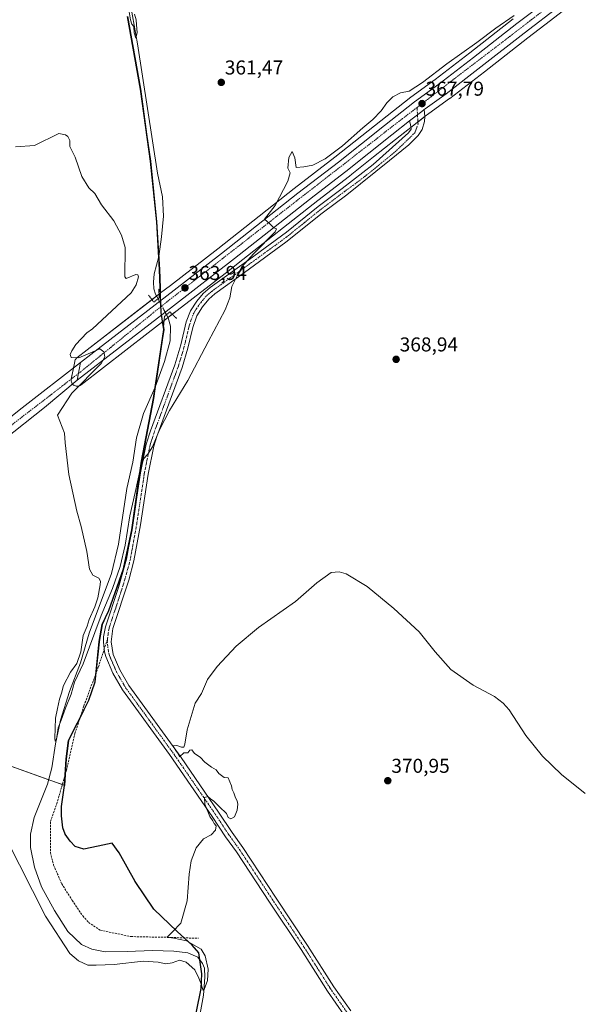
# Model space of a CAD drawing. Units: metres. Extents: x 595130 to 598154, y 4664305 to 4666659.
# Drawn here: x 596008 to 596288, y 4665343 to 4665835 of the extents above; entities that cross this region are included whole.
import ezdxf
from ezdxf.enums import TextEntityAlignment as Align

# ---------------------------------------------------------------- set-up
doc = ezdxf.new("R2010")
doc.units = ezdxf.units.M
doc.header["$MEASUREMENT"] = 0
for name, pattern in [('TRAZO_Y_PUNTO', [1, 0.5, -0.25, 0, -0.25]), ('TRAZOS2', [0.375, 0.25, -0.125]), ('TRAZOSX2', [1.5, 1, -0.5])]:
    doc.linetypes.add(name, pattern=pattern)
for name, color, linetype, lineweight in [('Carretera de calzada única', 19, 'Continuous', 13), ('Carretera de calzada única Cxs', 19, 'Continuous', 13), ('Carretera de calzada única eje', 19, 'TRAZO_Y_PUNTO', 0), ('Carátula', 7, 'Continuous', 5), ('Comarca', 2, 'Continuous', 13), ('Comarca CxS', 133, 'Continuous', 0), ('Comunidad autónoma', 142, 'Continuous', 30), ('Comunidad Autónoma CxS', 142, 'Continuous', 0), ('Corriente natural lineal', 142, 'Continuous', 13), ('Corriente natural lineal oculto', 19, 'TRAZO_Y_PUNTO', 13), ('Cultivos herbáceos CxS', 92, 'Continuous', 0), ('Cultivos leñosos', 92, 'Continuous', 0), ('Cultivos leñosos CxS', 92, 'Continuous', 0), ('Curva de nivel normal', 36, 'Continuous', 0), ('Municipio', 9, 'Continuous', 13), ('Municipio CxS', 142, 'Continuous', 0), ('Núcleo urbano', 19, 'Continuous', 0), ('Núcleo urbano CxS', 19, 'Continuous', 0), ('Pista no pavimentada', 254, 'Continuous', 13), ('Pista no pavimentada Cxs', 254, 'Continuous', 0), ('Pista pavimentada eje', 135, 'TRAZO_Y_PUNTO', 0), ('Provincia', 19, 'Continuous', 0), ('Provincia CxS', 1, 'Continuous', 0), ('Puente lineal', 2, 'TRAZOS2', 0), ('Punto de cota en terreno', 7, 'Continuous', 0), ('Rótulo de punto de cota en terreno', 19, 'Continuous', 0), ('Senda', 19, 'TRAZOSX2', 0)]:
    doc.layers.add(name, color=color, linetype=linetype, lineweight=lineweight)
doc.styles.add('Arial', font='txt', dxfattribs={"height": 0.2})

# ---------------------------------------------------------------- blocks, each defined once
blk = doc.blocks.new('*U150')
at = {"layer": 'Cultivos leñosos CxS', "color": 92, "linetype": 'Continuous', "lineweight": 0}
blk.add_polyline3d([(595982.33, 4665469.67, 371.08), (596030.33, 4665452.65, 368.33), (596031.15, 4665465.99, 367.94), (596032.28, 4665475.01, 367.82), (596033.85, 4665478.13, 367.77), (596036.71, 4665483.84, 367.67), (596042.38, 4665495.21, 367.55), (596045.54, 4665504.4, 367.31), (596047.62, 4665524.29, 366.52), (596047.64, 4665524.48, 366.52), (596049.16, 4665532.88, 365.87), (596052.36, 4665539.91, 366.25), (596059.78, 4665560.7, 365.59), (596063.93, 4665580.18, 365.18), (596068.73, 4665614.52, 364.27), (596074.73, 4665645.7, 363.13), (596075.64, 4665651.7, 362.56), (596079.13, 4665674.98, 362.36), (596079.91, 4665680.17, 362.22), (596079.26, 4665684.16, 362.54), (596080.54, 4665685.15, 362.26), (596086.32, 4665689.63, 363.21), (596112.42, 4665709.78, 364.13), (596116.85, 4665713.2, 364.09), (596156.53, 4665744.56, 366.58), (596172.35, 4665756.68, 367.31), (596173.58, 4665757.66, 367.24), (596184.42, 4665766.24, 367.57), (596195.34, 4665774.89, 367.65), (596206.22, 4665783.44, 367.71), (596210.21, 4665786.58, 367.53), (596211.97, 4665787.86, 367.44), (596222.31, 4665795.35, 367.18), (596222.38, 4665795.4, 367.18), (596239.74, 4665808.78, 366.86), (596261.36, 4665825.72, 366.34), (596269.89, 4665832.23, 365.96), (596279.14, 4665839.29, 365.64)], dxfattribs=at)
blk = doc.blocks.new('5PATER')
at = {"layer": 'Carátula', "linetype": 'Continuous', "lineweight": 5}
h = blk.add_hatch(color=250, dxfattribs=at)
edge = h.paths.add_edge_path()
edge.add_ellipse((0, 0.01), major_axis=(-1.33, -1.34), ratio=0.999422, start_angle=0, end_angle=360)

msp = doc.modelspace()

# ---------------------------------------------------------------- linework, layer by layer
at = {"layer": 'Carretera de calzada única', "color": 19, "linetype": 'Continuous', "lineweight": 13}
for points in [[(596756.43, 4666213.97, 348.44), (596728.8, 4666192.55, 349.11), (596690.98, 4666163.08, 349.23), (596626.76, 4666113.33, 349.47), (596597.93, 4666091.19, 349.95), (596564.85, 4666065.58, 350.77), (596506.42, 4666020.07, 352.48), (596462.54, 4665986.12, 353.88), (596461.65, 4665985.43, 353.91), (596454.34, 4665979.78, 354.21), (596430.04, 4665960.88, 355.48), (596406.45, 4665942.36, 356.65), (596372.77, 4665915.98, 358.68), (596354.79, 4665901.9, 360.02), (596307.67, 4665865.5, 363.44), (596291.95, 4665853.15, 364.59), (596277.3, 4665841.66, 365.49), (596259.52, 4665828.09, 366.34), (596237.9, 4665811.15, 367), (596220.55, 4665797.78, 367.4), (596210.21, 4665790.29, 367.62), (596209.72, 4665789.93, 367.63)], [(596038.18, 4665663.66, 365.35), (596043.34, 4665667.67, 364.89), (596084.81, 4665699.75, 363.76), (596108.56, 4665718.08, 363.67), (596146.59, 4665748.13, 365.65), (596166.86, 4665763.73, 366.63), (596189.8, 4665781.91, 367.19), (596204.82, 4665793.71, 367.47), (596216.97, 4665802.51, 367.3), (596234.26, 4665815.84, 366.88), (596255.89, 4665832.78, 366.2), (596273.67, 4665846.36, 364.97), (596288.29, 4665857.82, 364.28), (596304.02, 4665870.19, 362.85), (596347.49, 4665903.74, 360.03), (596406.71, 4665950.11, 356.21), (596426.38, 4665965.56, 355.25), (596454.65, 4665987.53, 353.69), (596498.14, 4666021.16, 352.5), (596515.23, 4666034.47, 352.21)], [(596209.72, 4665789.93, 367.63), (596208.4, 4665788.97, 367.68), (596204.37, 4665785.8, 367.78), (596202.34, 4665784.2, 367.79)], [(596202.34, 4665784.2, 367.79), (596193.48, 4665777.25, 367.66), (596170.51, 4665759.05, 366.72), (596154.69, 4665746.93, 366.17), (596115, 4665715.56, 364.08), (596084.49, 4665692, 363.53), (596078.7, 4665687.52, 363.21), (596036.49, 4665654.84, 365.57)], [(595861.43, 4665525.7, 372.55), (595880.17, 4665540.33, 372.22), (595915.81, 4665568.32, 371.64), (595949.09, 4665593.95, 371), (595968.96, 4665609.44, 370.36), (595974.94, 4665614.1, 370.02), (596009.06, 4665641.09, 367.66), (596038.18, 4665663.66, 365.35)], [(596036.49, 4665654.84, 365.57), (596038.18, 4665663.66, 365.35)], [(596036.49, 4665654.84, 365.57), (596038.18, 4665663.66, 365.35)], [(596036.49, 4665654.84, 365.57), (596020.19, 4665641.29, 366.73), (595979.75, 4665609.27, 369.93), (595974.56, 4665605.23, 370.26), (595920.33, 4665562.92, 371.51), (595867.57, 4665522.28, 372.61), (595833.14, 4665495.46, 373.13), (595833.85, 4665501.12, 373.12), (595834.43, 4665504.66, 372.98), (595851.85, 4665518.23, 372.75)]]:
    msp.add_polyline3d(points, dxfattribs=at)
at = {"layer": 'Carretera de calzada única Cxs', "color": 19, "linetype": 'Continuous', "lineweight": 13}
msp.add_polyline3d([(596277.3, 4665841.66, 365.49), (596259.52, 4665828.09, 366.34), (596237.9, 4665811.15, 367), (596220.55, 4665797.78, 367.4), (596210.21, 4665790.29, 367.62), (596209.72, 4665789.93, 367.63), (596208.4, 4665788.97, 367.68), (596204.37, 4665785.8, 367.78), (596202.34, 4665784.2, 367.79), (596193.48, 4665777.25, 367.66), (596170.51, 4665759.05, 366.72), (596154.69, 4665746.93, 366.17), (596115, 4665715.56, 364.08), (596084.49, 4665692, 363.53), (596078.7, 4665687.52, 363.21), (596036.49, 4665654.84, 365.57), (596038.18, 4665663.66, 365.35), (596043.34, 4665667.67, 364.89), (596084.81, 4665699.75, 363.76), (596108.56, 4665718.08, 363.67), (596146.59, 4665748.13, 365.65), (596166.86, 4665763.73, 366.63), (596189.8, 4665781.91, 367.19), (596204.82, 4665793.71, 367.47), (596216.97, 4665802.51, 367.3), (596234.26, 4665815.84, 366.88), (596255.89, 4665832.78, 366.2), (596273.67, 4665846.36, 364.97)], dxfattribs=at)
msp.add_polyline3d([(596036.49, 4665654.84, 365.57), (596020.19, 4665641.29, 366.73), (595979.75, 4665609.27, 369.93), (595974.56, 4665605.23, 370.26), (595920.33, 4665562.92, 371.51), (595867.57, 4665522.28, 372.61), (595833.14, 4665495.46, 373.13), (595833.85, 4665501.12, 373.12), (595834.43, 4665504.66, 372.98), (595851.85, 4665518.23, 372.75), (595856.6, 4665521.93, 372.74), (595857.05, 4665522.28, 372.73), (595860.53, 4665525, 372.6), (595861.43, 4665525.7, 372.55), (595880.17, 4665540.33, 372.22), (595915.81, 4665568.32, 371.64), (595949.09, 4665593.95, 371), (595968.96, 4665609.44, 370.36), (595974.94, 4665614.1, 370.02), (596009.06, 4665641.09, 367.66), (596038.18, 4665663.66, 365.35), (596036.49, 4665654.84, 365.57)], close=True, dxfattribs=at)
at = {"layer": 'Carretera de calzada única eje', "color": 19, "linetype": 'TRAZO_Y_PUNTO', "lineweight": 0}
for points in [[(596518.16, 4666033.69, 352.17), (596516.99, 4666032.78, 352.2), (596460.9, 4665988.89, 353.95), (596400.3, 4665940.78, 356.89), (596323.41, 4665881.34, 362.11), (596284.22, 4665850.82, 364.84), (596206.1, 4665790.97, 367.76)], [(596206.1, 4665790.97, 367.76), (596198.91, 4665785.46, 367.71), (596144.57, 4665743.22, 365.62), (596078.39, 4665691.68, 363.77), (596037.13, 4665658.17, 365.72)], [(596037.13, 4665658.17, 365.72), (596009.06, 4665636.57, 367.75), (595949.09, 4665589.65, 371.06), (595883, 4665538.37, 372.35), (595859.06, 4665519.76, 372.74)]]:
    msp.add_polyline3d(points, dxfattribs=at)
at = {"layer": 'Comarca', "color": 2, "linetype": 'Continuous', "lineweight": 13}
msp.add_polyline3d([(596091.63, 4665318.6, 371.49), (596098.36, 4665351.32, 370.69), (596098.76, 4665358.69, 369.65), (596097.2, 4665369.07, 368.69), (596093.84, 4665372.96, 369.41), (596086.38, 4665379.83, 370.03), (596074.79, 4665390.96, 369.56), (596065.44, 4665404.79, 369.34), (596057.48, 4665419.02, 369.06), (596053.98, 4665423.92, 369), (596047.03, 4665422.3, 368.99), (596039.81, 4665420.92, 368.97), (596035.48, 4665422.13, 368.89), (596033.03, 4665424.89, 368.82), (596030.56, 4665428.28, 368.77), (596029.37, 4665431.56, 368.73), (596028.65, 4665437.52, 368.66), (596028.7, 4665442.21, 368.58), (596030.19, 4665452.64, 368.32), (596031.01, 4665465.98, 367.87), (596032.14, 4665475.01, 367.82), (596036.57, 4665483.83, 367.67), (596042.24, 4665495.21, 367.54), (596045.4, 4665504.39, 367.31), (596047.5, 4665524.48, 366.5), (596049.03, 4665532.88, 365.81), (596052.22, 4665539.9, 366.23), (596059.64, 4665560.7, 365.54), (596063.79, 4665580.18, 365.14), (596068.6, 4665614.51, 364.23), (596074.6, 4665645.7, 363.1), (596079.78, 4665680.17, 362.26), (596078.38, 4665688.65, 363.46), (596077.91, 4665700.95, 362.26), (596077.55, 4665710.09, 361.49), (596076.17, 4665733.93, 362.77), (596073.05, 4665764.1, 361.15), (596068.06, 4665800.07, 360.81), (596061.54, 4665836.28, 360.04)], dxfattribs=at)
at = {"layer": 'Comarca CxS', "color": 133, "linetype": 'Continuous', "lineweight": 0}
msp.add_polyline3d([(596091.63, 4665318.6, 371.49), (596098.36, 4665351.32, 370.69), (596098.76, 4665358.69, 369.65), (596097.2, 4665369.07, 368.69), (596093.84, 4665372.96, 369.41), (596086.38, 4665379.83, 370.03), (596074.79, 4665390.96, 369.56), (596065.44, 4665404.79, 369.34), (596057.48, 4665419.02, 369.06), (596053.98, 4665423.92, 369), (596047.03, 4665422.29, 368.99), (596039.81, 4665420.92, 368.97), (596035.48, 4665422.13, 368.89), (596033.03, 4665424.89, 368.82), (596030.56, 4665428.28, 368.77), (596029.37, 4665431.56, 368.73), (596028.65, 4665437.52, 368.66), (596028.7, 4665442.21, 368.58), (596030.19, 4665452.64, 368.32), (596031.01, 4665465.98, 367.87), (596032.14, 4665475.01, 367.82), (596036.57, 4665483.83, 367.67), (596042.24, 4665495.21, 367.54), (596045.4, 4665504.39, 367.31), (596047.5, 4665524.48, 366.5), (596049.03, 4665532.88, 365.81), (596052.22, 4665539.9, 366.23), (596059.64, 4665560.7, 365.54), (596063.79, 4665580.17, 365.14), (596068.6, 4665614.51, 364.23), (596074.6, 4665645.7, 363.1), (596079.78, 4665680.17, 362.26), (596078.38, 4665688.65, 363.46), (596077.91, 4665700.95, 362.26), (596077.55, 4665710.09, 361.49), (596076.17, 4665733.93, 362.77), (596073.05, 4665764.09, 361.15), (596068.06, 4665800.07, 360.81), (596061.54, 4665836.28, 360.04)], dxfattribs=at)
at = {"layer": 'Comunidad autónoma', "color": 142, "linetype": 'Continuous', "lineweight": 30}
msp.add_polyline3d([(596091.63, 4665318.6, 371.49), (596098.36, 4665351.32, 370.69), (596098.76, 4665358.69, 369.65), (596097.2, 4665369.07, 368.69), (596093.84, 4665372.96, 369.41), (596086.38, 4665379.83, 370.03), (596074.79, 4665390.96, 369.56), (596065.44, 4665404.79, 369.34), (596057.48, 4665419.02, 369.06), (596053.98, 4665423.92, 369), (596047.03, 4665422.3, 368.99), (596039.81, 4665420.92, 368.97), (596035.48, 4665422.13, 368.89), (596033.03, 4665424.89, 368.82), (596030.56, 4665428.28, 368.77), (596029.37, 4665431.56, 368.73), (596028.65, 4665437.52, 368.66), (596028.7, 4665442.21, 368.58), (596030.19, 4665452.64, 368.32), (596031.01, 4665465.98, 367.87), (596032.14, 4665475.01, 367.82), (596036.57, 4665483.83, 367.67), (596042.24, 4665495.21, 367.54), (596045.4, 4665504.39, 367.31), (596047.5, 4665524.48, 366.5), (596049.03, 4665532.88, 365.81), (596052.22, 4665539.9, 366.23), (596059.64, 4665560.7, 365.54), (596063.79, 4665580.18, 365.14), (596068.6, 4665614.51, 364.23), (596074.6, 4665645.7, 363.1), (596079.78, 4665680.17, 362.26), (596078.38, 4665688.65, 363.46), (596077.91, 4665700.95, 362.26), (596077.55, 4665710.09, 361.49), (596076.17, 4665733.93, 362.77), (596073.05, 4665764.1, 361.15), (596068.06, 4665800.07, 360.81), (596061.54, 4665836.28, 360.04)], dxfattribs=at)
at = {"layer": 'Comunidad Autónoma CxS', "color": 142, "linetype": 'Continuous', "lineweight": 0}
msp.add_polyline3d([(596091.63, 4665318.6, 371.49), (596098.36, 4665351.32, 370.69), (596098.76, 4665358.69, 369.65), (596097.2, 4665369.07, 368.69), (596093.84, 4665372.96, 369.41), (596086.38, 4665379.83, 370.03), (596074.79, 4665390.96, 369.56), (596065.44, 4665404.79, 369.34), (596057.48, 4665419.02, 369.06), (596053.98, 4665423.92, 369), (596047.03, 4665422.3, 368.99), (596039.81, 4665420.92, 368.97), (596035.48, 4665422.13, 368.89), (596033.03, 4665424.89, 368.82), (596030.56, 4665428.28, 368.77), (596029.37, 4665431.56, 368.73), (596028.65, 4665437.52, 368.66), (596028.7, 4665442.21, 368.58), (596030.19, 4665452.64, 368.32), (596031.01, 4665465.98, 367.87), (596032.14, 4665475.01, 367.82), (596036.57, 4665483.83, 367.67), (596042.24, 4665495.21, 367.54), (596045.4, 4665504.39, 367.31), (596047.5, 4665524.48, 366.5), (596049.03, 4665532.88, 365.81), (596052.22, 4665539.9, 366.23), (596059.64, 4665560.7, 365.54), (596063.79, 4665580.17, 365.14), (596068.6, 4665614.51, 364.23), (596074.6, 4665645.7, 363.1), (596079.78, 4665680.17, 362.26), (596078.38, 4665688.65, 363.46), (596077.91, 4665700.95, 362.26), (596077.55, 4665710.09, 361.49), (596076.17, 4665733.93, 362.77), (596073.05, 4665764.09, 361.15), (596068.06, 4665800.07, 360.81), (596061.54, 4665836.28, 360.04)], dxfattribs=at)
at = {"layer": 'Corriente natural lineal', "color": 142, "linetype": 'Continuous', "lineweight": 13}
for points in [[(596076.83, 4665695.47, 363.16), (596075.62, 4665697.75, 362.13), (596074.82, 4665700.41, 361.94), (596074.55, 4665703.83, 362.03), (596074.98, 4665708.01, 361.74), (596077.17, 4665716.55, 361.69), (596078.55, 4665726.37, 362.15), (596079.6, 4665736.76, 361.62), (596078.98, 4665746.43, 361.49), (596076.59, 4665758.16, 360.69), (596066.54, 4665822.77, 359.98), (596063.27, 4665841.39, 359.97)], [(596093.48, 4665315.17, 371.28), (596099.51, 4665347.95, 370.75), (596100.16, 4665357.02, 369.61), (596099.97, 4665361.46, 369.21), (596099.04, 4665363.85, 368.79), (596096.76, 4665366.91, 368.24), (596091.67, 4665369.17, 368.11), (596084.68, 4665369.98, 367.88), (596074.07, 4665370.37, 367.88), (596061.35, 4665369.78, 367.69), (596050.37, 4665369.63, 367.57), (596043.72, 4665371.02, 367.91), (596038.67, 4665373.2, 367.17), (596031.77, 4665379.69, 366.64), (596025.14, 4665390.24, 367.23), (596018.68, 4665402.08, 367.26), (596015.13, 4665411.93, 366.61), (596013.17, 4665421.65, 366.58), (596013.26, 4665428.31, 366.1), (596015.01, 4665436.59, 365.79), (596021.7, 4665453.31, 365.09), (596023.81, 4665461.39, 365.66), (596025.66, 4665473.43, 365.41), (596028.13, 4665485.14, 365.34), (596032.7, 4665499.55, 364.89), (596038.08, 4665513.9, 365.27), (596042.54, 4665528.55, 364.34), (596053.6, 4665558.4, 364.69), (596057.16, 4665573.08, 364.09), (596061.31, 4665600.88, 362.7), (596064.19, 4665614.02, 363.53), (596066.16, 4665626.14, 362.45), (596069.55, 4665638.24, 362.86), (596075.4, 4665651.43, 362.65), (596080.03, 4665664.2, 362.51), (596082.96, 4665674.51, 362.14), (596083.07, 4665681.84, 361.87), (596081.85, 4665685.96, 362.09), (596081.02, 4665687.53, 362.46), (596081.02, 4665687.54, 362.46)]]:
    msp.add_polyline3d(points, dxfattribs=at)
at = {"layer": 'Corriente natural lineal oculto', "color": 19, "linetype": 'TRAZO_Y_PUNTO', "lineweight": 13}
msp.add_polyline3d([(596081.02, 4665687.54, 362.46), (596076.83, 4665695.47, 363.16)], dxfattribs=at)
at = {"layer": 'Cultivos herbáceos CxS', "color": 92, "linetype": 'Continuous', "lineweight": 0}
for points in [[(596061.68, 4665836.28, 360.05), (596068.2, 4665800.08, 360.8), (596071.31, 4665777.64, 360.92), (596073.18, 4665764.1, 361.12), (596076.31, 4665733.94, 362.76), (596077.68, 4665710.1, 361.53), (596078.04, 4665700.96, 362.31), (596078.14, 4665698.39, 362.48), (596076.43, 4665697.06, 362.42), (596041.5, 4665670.04, 364.51), (596036.34, 4665666.03, 365.08), (596036.02, 4665665.74, 365.12), (596035.74, 4665665.41, 365.16), (596035.52, 4665665.04, 365.2), (596035.35, 4665664.64, 365.24), (596035.23, 4665664.22, 365.28), (596033.54, 4665655.39, 365.88), (596033.49, 4665654.91, 365.89), (596033.52, 4665654.43, 365.9), (596033.62, 4665653.96, 365.89), (596033.8, 4665653.51, 365.86), (596034.05, 4665653.1, 365.76), (596034.36, 4665652.73, 365.65), (596034.73, 4665652.41, 365.54), (596035.14, 4665652.16, 365.42), (596035.58, 4665651.98, 365.31), (596036.05, 4665651.87, 365.21), (596036.53, 4665651.84, 365.12), (596037.01, 4665651.89, 365.03), (596037.48, 4665652.01, 364.96), (596037.92, 4665652.2, 364.91), (596038.32, 4665652.47, 364.87), (596038.42, 4665652.54, 364.86), (596071.86, 4665678.43, 363.57), (596079.26, 4665684.16, 362.54), (596079.91, 4665680.17, 362.22), (596079.13, 4665674.98, 362.36), (596075.63, 4665651.7, 362.56), (596074.73, 4665645.7, 363.13), (596068.73, 4665614.52, 364.27), (596063.93, 4665580.18, 365.18), (596059.78, 4665560.7, 365.59), (596052.36, 4665539.91, 366.25), (596049.16, 4665532.88, 365.87), (596047.64, 4665524.48, 366.52), (596047.62, 4665524.29, 366.52), (596045.54, 4665504.4, 367.31), (596042.38, 4665495.21, 367.55), (596036.71, 4665483.84, 367.67), (596033.85, 4665478.13, 367.77), (596032.28, 4665475.01, 367.82), (596031.15, 4665465.99, 367.94), (596030.33, 4665452.65, 368.33), (595982.33, 4665469.67, 371.08)], [(596254.05, 4665835.15, 365.2), (596232.42, 4665818.21, 366.26), (596215.17, 4665804.91, 366.23), (596203.06, 4665796.14, 366.26), (596202.97, 4665796.07, 366.27), (596187.94, 4665784.27, 366.08), (596165.01, 4665766.09, 365.68), (596144.75, 4665750.5, 365.31), (596106.71, 4665720.44, 362.76), (596082.98, 4665702.12, 363.47), (596078.14, 4665698.39, 362.48), (596078.04, 4665700.96, 362.31), (596077.68, 4665710.1, 361.53), (596076.31, 4665733.94, 362.76), (596073.18, 4665764.1, 361.12), (596071.31, 4665777.64, 360.92), (596068.2, 4665800.08, 360.8), (596061.68, 4665836.28, 360.05)], [(596061.68, 4665836.28, 360.05), (596068.19, 4665800.08, 360.8), (596071.31, 4665777.64, 360.92), (596073.18, 4665764.1, 361.12), (596076.31, 4665733.94, 362.76), (596077.27, 4665717.27, 361.79), (596077.68, 4665710.1, 361.53), (596078.04, 4665700.96, 362.31), (596078.14, 4665698.39, 362.48)], [(596061.68, 4665836.28, 360.05), (596068.19, 4665800.08, 360.8), (596071.31, 4665777.64, 360.92), (596073.18, 4665764.1, 361.12), (596076.31, 4665733.94, 362.76), (596077.27, 4665717.27, 361.79), (596077.68, 4665710.1, 361.53), (596078.04, 4665700.96, 362.31), (596078.14, 4665698.39, 362.48)], [(596254.05, 4665835.15, 365.2), (596232.42, 4665818.21, 366.26), (596215.17, 4665804.91, 366.23), (596203.06, 4665796.14, 366.26), (596202.97, 4665796.07, 366.27), (596187.94, 4665784.27, 366.08), (596165.01, 4665766.1, 365.68), (596144.74, 4665750.5, 365.31), (596106.71, 4665720.44, 362.76), (596082.98, 4665702.12, 363.47), (596078.14, 4665698.39, 362.48)], [(596079.26, 4665684.16, 362.54), (596071.86, 4665678.43, 363.57), (596038.42, 4665652.54, 364.86), (596038.32, 4665652.47, 364.87), (596037.92, 4665652.2, 364.91), (596037.48, 4665652.01, 364.96), (596037.01, 4665651.89, 365.03), (596036.53, 4665651.84, 365.12), (596036.05, 4665651.87, 365.21), (596035.58, 4665651.98, 365.31), (596035.14, 4665652.16, 365.42), (596034.72, 4665652.41, 365.54), (596034.36, 4665652.73, 365.65), (596034.19, 4665652.93, 365.71), (596034.05, 4665653.1, 365.76), (596033.8, 4665653.51, 365.86), (596033.62, 4665653.96, 365.89), (596033.52, 4665654.43, 365.89), (596033.49, 4665654.91, 365.89), (596033.54, 4665655.39, 365.88), (596033.55, 4665655.41, 365.88), (596034.59, 4665660.88, 365.6), (596035.23, 4665664.23, 365.28), (596035.34, 4665664.64, 365.24), (596035.52, 4665665.04, 365.2), (596035.74, 4665665.41, 365.16), (596036.02, 4665665.74, 365.12), (596036.34, 4665666.03, 365.08), (596041.5, 4665670.04, 364.51), (596073.82, 4665695.04, 362.84), (596076.12, 4665696.82, 362.51), (596076.43, 4665697.06, 362.42), (596077.34, 4665697.77, 362.4), (596078.14, 4665698.39, 362.48)], [(595982.33, 4665469.67, 371.08), (596022.27, 4665455.5, 365.35), (596029.09, 4665453.09, 368.19), (596030.33, 4665452.65, 368.33), (596030.7, 4665458.65, 368.05), (596031.15, 4665465.99, 367.94), (596032.28, 4665475.01, 367.82), (596033.85, 4665478.13, 367.77), (596036.71, 4665483.84, 367.67), (596037.73, 4665485.88, 367.66), (596042.38, 4665495.21, 367.55), (596045.54, 4665504.4, 367.31), (596046.02, 4665508.94, 367.23), (596047.62, 4665524.29, 366.52), (596047.64, 4665524.48, 366.52), (596049.16, 4665532.88, 365.87), (596052.36, 4665539.91, 366.25), (596059.22, 4665559.13, 365.63), (596059.78, 4665560.7, 365.59), (596060.14, 4665562.39, 365.53), (596062.39, 4665572.94, 365.69), (596063.93, 4665580.18, 365.18), (596065.53, 4665591.63, 365.16), (596068.73, 4665614.52, 364.27), (596074.73, 4665645.7, 363.13), (596075.63, 4665651.7, 362.56), (596075.73, 4665652.35, 362.4), (596079.13, 4665674.98, 362.36), (596079.91, 4665680.17, 362.22), (596079.62, 4665681.97, 362.32), (596079.26, 4665684.16, 362.54)]]:
    msp.add_polyline3d(points, dxfattribs=at)
at = {"layer": 'Cultivos leñosos', "color": 92, "linetype": 'Continuous', "lineweight": 0}
for points in [[(596079.26, 4665684.16, 362.54), (596079.87, 4665684.63, 362.41), (596080.54, 4665685.15, 362.26), (596081.77, 4665686.11, 362.11), (596083.91, 4665687.76, 362.62), (596086.32, 4665689.63, 363.21), (596112.42, 4665709.78, 364.13), (596116.85, 4665713.2, 364.09), (596156.53, 4665744.56, 366.58), (596172.35, 4665756.68, 367.31), (596173.58, 4665757.66, 367.24), (596184.42, 4665766.24, 367.57), (596195.34, 4665774.9, 367.65), (596203.01, 4665780.92, 367.66), (596206.22, 4665783.44, 367.71), (596206.53, 4665783.68, 367.71), (596209.97, 4665786.39, 367.54), (596210.21, 4665786.58, 367.53), (596211.97, 4665787.86, 367.44), (596222.31, 4665795.35, 367.18), (596222.38, 4665795.4, 367.18), (596239.74, 4665808.78, 366.86), (596261.35, 4665825.72, 366.34), (596269.89, 4665832.23, 365.96), (596279.14, 4665839.29, 365.64)], [(595982.33, 4665469.67, 371.08), (596022.27, 4665455.5, 365.35), (596029.09, 4665453.09, 368.19), (596030.33, 4665452.65, 368.33), (596030.7, 4665458.65, 368.05), (596031.15, 4665465.99, 367.94), (596032.28, 4665475.01, 367.82), (596033.85, 4665478.13, 367.77), (596036.71, 4665483.84, 367.67), (596037.73, 4665485.88, 367.66), (596042.38, 4665495.21, 367.55), (596045.54, 4665504.4, 367.31), (596046.02, 4665508.94, 367.23), (596047.62, 4665524.29, 366.52), (596047.64, 4665524.48, 366.52), (596049.16, 4665532.88, 365.87), (596052.36, 4665539.91, 366.25), (596059.22, 4665559.13, 365.63), (596059.78, 4665560.7, 365.59), (596060.14, 4665562.39, 365.53), (596062.39, 4665572.94, 365.69), (596063.93, 4665580.18, 365.18), (596065.53, 4665591.63, 365.16), (596068.73, 4665614.52, 364.27), (596074.73, 4665645.7, 363.13), (596075.63, 4665651.7, 362.56), (596075.73, 4665652.35, 362.4), (596079.13, 4665674.98, 362.36), (596079.91, 4665680.17, 362.22), (596079.62, 4665681.97, 362.32), (596079.26, 4665684.16, 362.54)]]:
    msp.add_polyline3d(points, dxfattribs=at)
at = {"layer": 'Curva de nivel normal', "color": 36, "linetype": 'Continuous', "lineweight": 0}
for points in [[(596062.3, 4665839.64, 360), (596063.08, 4665834.61, 360), (596063.82, 4665832.48, 360), (596064.78, 4665831.27, 360), (596064.99, 4665828.24, 360), (596065.75, 4665825.5, 360), (596066.36, 4665828.36, 360), (596066.02, 4665832.16, 360), (596065.88, 4665834.68, 360), (596065.08, 4665837.49, 360)], [(596005.77, 4665771.22, 365), (596015.26, 4665771.92, 365), (596027.28, 4665777.94, 365), (596030.65, 4665777.31, 365), (596031.77, 4665776.43, 365), (596032.79, 4665774.43, 365), (596032.78, 4665771.44, 365), (596035.44, 4665766.1, 365), (596038.84, 4665756.43, 365), (596042.25, 4665750.91, 365), (596045.36, 4665748.02, 365), (596048.67, 4665742.43, 365), (596054.71, 4665734.43, 365), (596058.61, 4665727.28, 365), (596060.39, 4665721.06, 365), (596060.29, 4665706.44, 365), (596060.96, 4665705.63, 365), (596065.77, 4665707.53, 365), (596066.74, 4665707.41, 365), (596067.05, 4665706.44, 365), (596065.91, 4665702.44, 365), (596063.38, 4665698.44, 365), (596044.16, 4665680.44, 365), (596041.35, 4665678.44, 365), (596035.77, 4665672.61, 365), (596033.77, 4665669.52, 365), (596033.03, 4665667.7, 365), (596033.49, 4665666.16, 365), (596037.35, 4665666.02, 365), (596047.77, 4665670.44, 365), (596049.77, 4665668.98, 365), (596050.35, 4665666.44, 365), (596048.47, 4665663.14, 365), (596033.88, 4665648.44, 365), (596026.66, 4665637.33, 365), (596030.18, 4665628.44, 365), (596030.52, 4665623.67, 365), (596032.28, 4665607.88, 365), (596036.32, 4665589.56, 365), (596038.5, 4665581.82, 365), (596041.29, 4665569.3, 365), (596042.69, 4665560.55, 365), (596044.25, 4665557.6, 365), (596047.26, 4665556.11, 365), (596048.18, 4665554.53, 365), (596048.02, 4665552.7, 365), (596046.87, 4665546.3, 365), (596045.31, 4665541.84, 365), (596042.5, 4665535.48, 365), (596041.46, 4665532.12, 365), (596039.44, 4665527.45, 365), (596038.24, 4665519.24, 365), (596036.32, 4665513.55, 365), (596033.1, 4665509.12, 365), (596029.6, 4665502.45, 365), (596028.58, 4665498.64, 365), (596027.71, 4665495.78, 365), (596026.69, 4665491.07, 365), (596025.62, 4665486.14, 365), (596025.3, 4665476.25, 365), (596025.47, 4665474.76, 365), (596026.08, 4665475.66, 365), (596027.05, 4665481.45, 365), (596028.44, 4665485.24, 365), (596030.67, 4665491.26, 365), (596033.4, 4665498.24, 365), (596035.17, 4665504.15, 365), (596039.4, 4665513.4, 365), (596048.51, 4665537.45, 365), (596054.04, 4665550.94, 365), (596057.94, 4665561.87, 365), (596060.38, 4665572.47, 365), (596062.81, 4665587.2, 365), (596065.44, 4665598.77, 365), (596067.67, 4665609.49, 365), (596069.76, 4665615.82, 365), (596071.78, 4665617.9, 365), (596074.12, 4665621.62, 365), (596077.6, 4665630.11, 365), (596082.63, 4665639.67, 365), (596091.76, 4665654.68, 365), (596101.83, 4665674, 365), (596110.28, 4665689.94, 365), (596112.64, 4665695.98, 365), (596113.68, 4665701.69, 365), (596116.45, 4665707.19, 365), (596118.45, 4665711.23, 365), (596124.56, 4665718.02, 365), (596135.23, 4665728.81, 365), (596135.95, 4665730.36, 365), (596134.58, 4665730.87, 365), (596132.56, 4665732.82, 365), (596129.9, 4665735.26, 365), (596135.3, 4665742.1, 365), (596141.61, 4665754.1, 365), (596142.78, 4665758.33, 365), (596141.63, 4665760.7, 365), (596142.16, 4665766, 365), (596143.76, 4665769.05, 365), (596145.1, 4665765.77, 365), (596145.77, 4665760.98, 365), (596149.61, 4665761.29, 365), (596154.09, 4665762.08, 365), (596160.19, 4665765.26, 365), (596168.93, 4665771.86, 365), (596179.06, 4665780.86, 365), (596184.09, 4665784.92, 365), (596188.24, 4665789.23, 365), (596190.98, 4665793.32, 365), (596193.94, 4665796.33, 365), (596197.76, 4665798.29, 365), (596202.09, 4665799.14, 365), (596208.82, 4665803.39, 365), (596221.02, 4665812.74, 365), (596236, 4665823.38, 365), (596245.48, 4665830.59, 365), (596254.6, 4665836.89, 365)], [(596290.04, 4665448.65, 370), (596278.16, 4665458.08, 370), (596268.77, 4665467.27, 370), (596260.42, 4665477.61, 370), (596252.02, 4665490.37, 370), (596249.11, 4665493.78, 370), (596244.77, 4665497.01, 370), (596234.16, 4665502.7, 370), (596222.99, 4665510.46, 370), (596215.2, 4665519.36, 370), (596207.14, 4665529.33, 370), (596194.55, 4665540.98, 370), (596181.14, 4665551.84, 370), (596170.8, 4665558.24, 370), (596167.17, 4665559.22, 370), (596163.16, 4665558.83, 370), (596156.05, 4665553.8, 370), (596145.42, 4665544.49, 370), (596126.94, 4665531.48, 370), (596115.9, 4665522.11, 370), (596106.31, 4665512.07, 370), (596101.59, 4665505.51, 370), (596098.59, 4665498.45, 370), (596095.38, 4665493.67, 370), (596091.34, 4665480.45, 370), (596090.29, 4665473.3, 370), (596089.71, 4665471.71, 370), (596088.57, 4665471.78, 370), (596086.26, 4665472.61, 370), (596084.4, 4665472.41, 370), (596085.57, 4665470.25, 370), (596086.62, 4665468.98, 370), (596087.6, 4665466.87, 370), (596089.74, 4665468.84, 370), (596091.78, 4665469, 370), (596092.63, 4665470.18, 370), (596093.68, 4665470.35, 370), (596094.97, 4665468.58, 370), (596097.83, 4665466.74, 370), (596100.16, 4665464.33, 370), (596103.46, 4665461.72, 370), (596105.77, 4665460.38, 370), (596107.25, 4665458.67, 370), (596109.89, 4665456.58, 370), (596111.81, 4665456.37, 370), (596113.56, 4665452.45, 370), (596113.91, 4665450.6, 370), (596114.62, 4665448.96, 370), (596115.43, 4665446.46, 370), (596116.34, 4665445.03, 370), (596116.68, 4665443.24, 370), (596116.32, 4665440.28, 370), (596115.01, 4665437.02, 370), (596113.23, 4665436.04, 370), (596111.91, 4665436.6, 370), (596110.99, 4665438.68, 370), (596107.56, 4665441.91, 370), (596104.76, 4665444.78, 370), (596103.06, 4665445.92, 370), (596101.64, 4665447.09, 370), (596100.05, 4665446.64, 370), (596100.15, 4665443.27, 370), (596102.75, 4665437.1, 370), (596104.22, 4665434.91, 370), (596104.92, 4665433.6, 370), (596105.82, 4665432.48, 370), (596105.59, 4665430.4, 370), (596103.41, 4665428.06, 370), (596099.57, 4665425.96, 370), (596095.94, 4665421.54, 370), (596093.42, 4665415.06, 370), (596092.43, 4665408.46, 370), (596091.4, 4665395.13, 370), (596088.15, 4665384, 370), (596084.02, 4665379.63, 370), (596081.34, 4665376.94, 370), (596084.71, 4665376.42, 370), (596091.08, 4665375.06, 370), (596098.42, 4665371.01, 370), (596100.4, 4665367.6, 370), (596101.79, 4665360.98, 370), (596101.49, 4665355.4, 370), (596099.88, 4665350.76, 370), (596099.38, 4665350.27, 370), (596098.12, 4665354.04, 370), (596097.2, 4665356.48, 370), (596095.22, 4665360.59, 370), (596090.86, 4665364.48, 370), (596087.53, 4665365.5, 370), (596083.92, 4665364.19, 370), (596080.71, 4665363.68, 370), (596076.92, 4665364.5, 370), (596069.44, 4665364.92, 370), (596054.95, 4665363.34, 370), (596046.02, 4665363.01, 370), (596041.85, 4665362.97, 370), (596037.13, 4665365.05, 370), (596032.76, 4665368.85, 370), (596020.75, 4665387.43, 370), (596001.28, 4665425.86, 370)]]:
    msp.add_polyline3d(points, dxfattribs=at)
at = {"layer": 'Municipio', "color": 9, "linetype": 'Continuous', "lineweight": 13}
msp.add_polyline3d([(596091.63, 4665318.6, 371.49), (596098.36, 4665351.32, 370.69), (596098.76, 4665358.69, 369.65), (596097.2, 4665369.07, 368.69), (596093.84, 4665372.96, 369.41), (596086.38, 4665379.83, 370.03), (596074.79, 4665390.96, 369.56), (596065.44, 4665404.79, 369.34), (596057.48, 4665419.02, 369.06), (596053.98, 4665423.92, 369), (596047.03, 4665422.3, 368.99), (596039.81, 4665420.92, 368.97), (596035.48, 4665422.13, 368.89), (596033.03, 4665424.89, 368.82), (596030.56, 4665428.28, 368.77), (596029.37, 4665431.56, 368.73), (596028.65, 4665437.52, 368.66), (596028.7, 4665442.21, 368.58), (596030.19, 4665452.64, 368.32), (596031.01, 4665465.98, 367.87), (596032.14, 4665475.01, 367.82), (596036.57, 4665483.83, 367.67), (596042.24, 4665495.21, 367.54), (596045.4, 4665504.39, 367.31), (596047.5, 4665524.48, 366.5), (596049.03, 4665532.88, 365.81), (596052.22, 4665539.9, 366.23), (596059.64, 4665560.7, 365.54), (596063.79, 4665580.18, 365.14), (596068.6, 4665614.51, 364.23), (596074.6, 4665645.7, 363.1), (596079.78, 4665680.17, 362.26), (596078.38, 4665688.65, 363.46), (596077.91, 4665700.95, 362.26), (596077.55, 4665710.09, 361.49), (596076.17, 4665733.93, 362.77), (596073.05, 4665764.1, 361.15), (596068.06, 4665800.07, 360.81), (596061.54, 4665836.28, 360.04)], dxfattribs=at)
at = {"layer": 'Municipio CxS', "color": 142, "linetype": 'Continuous', "lineweight": 0}
msp.add_polyline3d([(596091.63, 4665318.6, 371.49), (596098.36, 4665351.32, 370.69), (596098.76, 4665358.69, 369.65), (596097.2, 4665369.07, 368.69), (596093.84, 4665372.96, 369.41), (596086.38, 4665379.83, 370.03), (596074.79, 4665390.96, 369.56), (596065.44, 4665404.79, 369.34), (596057.48, 4665419.02, 369.06), (596053.98, 4665423.92, 369), (596047.03, 4665422.3, 368.99), (596039.81, 4665420.92, 368.97), (596035.48, 4665422.13, 368.89), (596033.03, 4665424.89, 368.82), (596030.56, 4665428.28, 368.77), (596029.37, 4665431.56, 368.73), (596028.65, 4665437.52, 368.66), (596028.7, 4665442.21, 368.58), (596030.19, 4665452.64, 368.32), (596031.01, 4665465.98, 367.87), (596032.14, 4665475.01, 367.82), (596036.57, 4665483.83, 367.67), (596042.24, 4665495.21, 367.54), (596045.4, 4665504.39, 367.31), (596047.5, 4665524.48, 366.5), (596049.03, 4665532.88, 365.81), (596052.22, 4665539.9, 366.23), (596059.64, 4665560.7, 365.54), (596063.79, 4665580.17, 365.14), (596068.6, 4665614.51, 364.23), (596074.6, 4665645.7, 363.1), (596079.78, 4665680.17, 362.26), (596078.38, 4665688.65, 363.46), (596077.91, 4665700.95, 362.26), (596077.55, 4665710.09, 361.49), (596076.17, 4665733.93, 362.77), (596073.05, 4665764.09, 361.15), (596068.06, 4665800.07, 360.81), (596061.54, 4665836.28, 360.04)], dxfattribs=at)
at = {"layer": 'Núcleo urbano', "color": 19, "linetype": 'Continuous', "lineweight": 0}
for points in [[(596254.05, 4665835.15, 365.2), (596232.42, 4665818.21, 366.26), (596215.17, 4665804.91, 366.23), (596203.06, 4665796.14, 366.26), (596202.97, 4665796.07, 366.27), (596187.94, 4665784.27, 366.08), (596165.01, 4665766.1, 365.68), (596144.74, 4665750.5, 365.31), (596106.71, 4665720.44, 362.76), (596082.98, 4665702.12, 363.47), (596078.14, 4665698.39, 362.48)], [(596079.26, 4665684.16, 362.54), (596079.87, 4665684.63, 362.41), (596080.54, 4665685.15, 362.26), (596081.77, 4665686.11, 362.11), (596083.91, 4665687.76, 362.62), (596086.32, 4665689.63, 363.21), (596112.42, 4665709.78, 364.13), (596116.85, 4665713.2, 364.09), (596156.53, 4665744.56, 366.58), (596172.35, 4665756.68, 367.31), (596173.58, 4665757.66, 367.24), (596184.42, 4665766.24, 367.57), (596195.34, 4665774.9, 367.65), (596203.01, 4665780.92, 367.66), (596206.22, 4665783.44, 367.71), (596206.53, 4665783.68, 367.71), (596209.97, 4665786.39, 367.54), (596210.21, 4665786.58, 367.53), (596211.97, 4665787.86, 367.44), (596222.31, 4665795.35, 367.18), (596222.38, 4665795.4, 367.18), (596239.74, 4665808.78, 366.86), (596261.35, 4665825.72, 366.34), (596269.89, 4665832.23, 365.96), (596279.14, 4665839.29, 365.64)], [(596079.26, 4665684.16, 362.54), (596071.86, 4665678.43, 363.57), (596038.42, 4665652.54, 364.86), (596038.32, 4665652.47, 364.87), (596037.92, 4665652.2, 364.91), (596037.48, 4665652.01, 364.96), (596037.01, 4665651.89, 365.03), (596036.53, 4665651.84, 365.12), (596036.05, 4665651.87, 365.21), (596035.58, 4665651.98, 365.31), (596035.14, 4665652.16, 365.42), (596034.72, 4665652.41, 365.54), (596034.36, 4665652.73, 365.65), (596034.19, 4665652.93, 365.71), (596034.05, 4665653.1, 365.76), (596033.8, 4665653.51, 365.86), (596033.62, 4665653.96, 365.89), (596033.52, 4665654.43, 365.89), (596033.49, 4665654.91, 365.89), (596033.54, 4665655.39, 365.88), (596033.55, 4665655.41, 365.88), (596034.59, 4665660.88, 365.6), (596035.23, 4665664.23, 365.28), (596035.34, 4665664.64, 365.24), (596035.52, 4665665.04, 365.2), (596035.74, 4665665.41, 365.16), (596036.02, 4665665.74, 365.12), (596036.34, 4665666.03, 365.08), (596041.5, 4665670.04, 364.51), (596073.82, 4665695.04, 362.84), (596076.12, 4665696.82, 362.51), (596076.43, 4665697.06, 362.42), (596077.34, 4665697.77, 362.4), (596078.14, 4665698.39, 362.48)]]:
    msp.add_polyline3d(points, dxfattribs=at)
at = {"layer": 'Núcleo urbano CxS', "color": 19, "linetype": 'Continuous', "lineweight": 0}
msp.add_polyline3d([(596279.14, 4665839.29, 365.64), (596269.89, 4665832.23, 365.96), (596261.36, 4665825.72, 366.34), (596239.74, 4665808.78, 366.86), (596222.38, 4665795.4, 367.18), (596222.31, 4665795.35, 367.18), (596211.97, 4665787.86, 367.44), (596210.21, 4665786.58, 367.53), (596206.22, 4665783.44, 367.71), (596195.34, 4665774.89, 367.65), (596184.42, 4665766.24, 367.57), (596173.58, 4665757.66, 367.24), (596172.35, 4665756.68, 367.31), (596156.53, 4665744.56, 366.58), (596116.85, 4665713.2, 364.09), (596112.42, 4665709.78, 364.13), (596086.32, 4665689.63, 363.21), (596080.54, 4665685.15, 362.26), (596079.26, 4665684.16, 362.54), (596071.86, 4665678.43, 363.57), (596038.42, 4665652.54, 364.86), (596038.32, 4665652.47, 364.87), (596037.92, 4665652.2, 364.91), (596037.48, 4665652.01, 364.96), (596037.01, 4665651.89, 365.03), (596036.53, 4665651.84, 365.12), (596036.05, 4665651.87, 365.21), (596035.58, 4665651.98, 365.31), (596035.14, 4665652.16, 365.42), (596034.73, 4665652.41, 365.54), (596034.36, 4665652.73, 365.65), (596034.05, 4665653.1, 365.76), (596033.8, 4665653.51, 365.86), (596033.62, 4665653.96, 365.89), (596033.52, 4665654.43, 365.9), (596033.49, 4665654.91, 365.89), (596033.54, 4665655.39, 365.88), (596035.23, 4665664.22, 365.28), (596035.35, 4665664.64, 365.24), (596035.52, 4665665.04, 365.2), (596035.74, 4665665.41, 365.16), (596036.02, 4665665.74, 365.12), (596036.34, 4665666.03, 365.08), (596041.5, 4665670.04, 364.51), (596076.43, 4665697.06, 362.42), (596078.14, 4665698.39, 362.48), (596082.98, 4665702.12, 363.47), (596106.71, 4665720.44, 362.76), (596144.75, 4665750.5, 365.31), (596165.01, 4665766.09, 365.68), (596187.94, 4665784.27, 366.08), (596202.97, 4665796.07, 366.27), (596203.06, 4665796.14, 366.26), (596215.17, 4665804.91, 366.23), (596232.42, 4665818.21, 366.26), (596254.05, 4665835.15, 365.2)], dxfattribs=at)
at = {"layer": 'Pista no pavimentada', "color": 254, "linetype": 'Continuous', "lineweight": 13}
for points in [[(596209.72, 4665789.93, 367.63), (596209.97, 4665786.39, 367.54), (596209.84, 4665783.87, 367.53), (596208.57, 4665779.98, 367.57), (596206.66, 4665776.97, 367.6), (596202.06, 4665772.28, 367.64), (596192.38, 4665764.42, 367.87), (596171.01, 4665747.41, 368.19), (596158.77, 4665738.2, 367.78), (596140.67, 4665723.66, 366.72), (596120.01, 4665708.65, 365.25), (596105.26, 4665697.99, 364.28), (596102.11, 4665695.34, 364.16), (596098.95, 4665691.47, 364.16), (596096.15, 4665686.96, 364.05), (596094.14, 4665681.16, 364.23), (596091.7, 4665670.81, 364.37), (596088.82, 4665661.23, 364.57), (596076.21, 4665626.73, 364.9), (596074.74, 4665621.95, 364.98), (596071.89, 4665607.97, 365.31), (596068.1, 4665582.63, 365.9), (596064.82, 4665564.71, 366.27), (596062.21, 4665555.06, 366.44), (596054.35, 4665530.91, 367.06), (596053.47, 4665524.27, 367.25), (596054.45, 4665518.06, 367.55), (596057.73, 4665510.36, 367.93), (596062.28, 4665502.47, 368.45), (596088.32, 4665466.57, 369.92), (596107.01, 4665439.38, 370.05), (596113.76, 4665429.13, 370.13), (596119.11, 4665421.74, 370.34), (596135.75, 4665396.47, 370.55), (596151.45, 4665372.83, 370.73), (596164.63, 4665352.11, 370.98), (596173.02, 4665340.11, 371.2)], [(596209.72, 4665789.93, 367.63), (596208.4, 4665788.97, 367.68), (596204.37, 4665785.8, 367.78), (596202.34, 4665784.2, 367.79)], [(596169.8, 4665337.97, 371.23), (596161.41, 4665349.96, 371.03), (596148.21, 4665370.73, 370.77), (596132.42, 4665394.48, 370.81), (596115.92, 4665419.54, 370.49), (596110.58, 4665426.93, 370.2), (596103.8, 4665437.22, 369.94), (596082.56, 4665468.05, 369.89), (596059.03, 4665500.36, 368.31), (596054.26, 4665508.63, 367.8), (596050.7, 4665516.98, 367.33), (596050.07, 4665519.27, 367.19), (596049.56, 4665524.22, 366.81), (596049.67, 4665526.82, 366.75), (596050.56, 4665531.76, 366.57), (596057.04, 4665551.4, 365.96), (596061.04, 4665565.57, 365.76), (596064.28, 4665583.26, 365.15), (596068.08, 4665608.65, 364.59), (596070.98, 4665622.91, 364.45), (596073.11, 4665629.6, 364.25), (596085.15, 4665662.45, 363.88), (596088.15, 4665672.5, 363.46), (596090.89, 4665683.94, 363.8), (596093.08, 4665689.53, 363.89), (596096.16, 4665694.22, 363.96), (596099.35, 4665698.06, 363.87), (596102.88, 4665701.04, 363.93), (596122.17, 4665715, 364.93), (596140.88, 4665728.66, 366.39), (596156.77, 4665741.55, 367.09), (596168.76, 4665750.56, 367.76), (596184.2, 4665762.57, 367.84), (596201.82, 4665778.24, 367.56), (596203.09, 4665780.06, 367.62), (596202.85, 4665782.44, 367.73), (596202.34, 4665784.2, 367.79)]]:
    msp.add_polyline3d(points, dxfattribs=at)
at = {"layer": 'Pista no pavimentada Cxs', "color": 254, "linetype": 'Continuous', "lineweight": 0}
msp.add_polyline3d([(596169.8, 4665337.97, 371.23), (596161.41, 4665349.96, 371.03), (596148.21, 4665370.73, 370.77), (596132.42, 4665394.48, 370.81), (596115.92, 4665419.54, 370.49), (596110.58, 4665426.93, 370.2), (596103.8, 4665437.22, 369.94), (596082.56, 4665468.05, 369.89), (596059.03, 4665500.36, 368.31), (596054.26, 4665508.63, 367.8), (596050.7, 4665516.98, 367.33), (596050.07, 4665519.27, 367.19), (596049.56, 4665524.22, 366.81), (596049.67, 4665526.82, 366.75), (596050.56, 4665531.76, 366.57), (596057.04, 4665551.4, 365.96), (596061.04, 4665565.57, 365.76), (596064.28, 4665583.26, 365.15), (596068.08, 4665608.65, 364.59), (596070.98, 4665622.91, 364.45), (596073.11, 4665629.6, 364.25), (596085.15, 4665662.45, 363.88), (596088.15, 4665672.5, 363.46), (596090.89, 4665683.94, 363.8), (596093.08, 4665689.53, 363.89), (596096.16, 4665694.22, 363.96), (596099.35, 4665698.06, 363.87), (596102.88, 4665701.04, 363.93), (596122.17, 4665715, 364.93), (596140.88, 4665728.66, 366.39), (596156.77, 4665741.55, 367.09), (596168.76, 4665750.56, 367.76), (596184.2, 4665762.57, 367.84), (596201.82, 4665778.24, 367.56), (596203.09, 4665780.06, 367.62), (596202.85, 4665782.44, 367.73), (596202.34, 4665784.2, 367.79), (596204.37, 4665785.8, 367.78), (596208.4, 4665788.97, 367.68), (596209.72, 4665789.93, 367.63), (596209.97, 4665786.39, 367.54), (596209.84, 4665783.87, 367.53), (596208.57, 4665779.98, 367.57), (596206.66, 4665776.97, 367.6), (596202.06, 4665772.28, 367.64), (596192.38, 4665764.42, 367.87), (596171.01, 4665747.41, 368.19), (596158.77, 4665738.2, 367.78), (596140.67, 4665723.66, 366.72), (596120.01, 4665708.65, 365.25), (596105.26, 4665697.99, 364.28), (596102.11, 4665695.34, 364.16), (596098.95, 4665691.47, 364.16), (596096.15, 4665686.96, 364.05), (596094.14, 4665681.16, 364.23), (596091.7, 4665670.81, 364.37), (596088.82, 4665661.23, 364.57), (596076.21, 4665626.73, 364.9), (596074.74, 4665621.95, 364.98), (596071.89, 4665607.97, 365.31), (596068.1, 4665582.63, 365.9), (596064.82, 4665564.71, 366.27), (596062.21, 4665555.06, 366.44), (596054.35, 4665530.91, 367.06), (596053.47, 4665524.27, 367.25), (596054.45, 4665518.06, 367.55), (596057.73, 4665510.36, 367.93), (596062.28, 4665502.47, 368.45), (596088.32, 4665466.57, 369.92), (596107.01, 4665439.38, 370.05), (596113.76, 4665429.13, 370.13), (596119.11, 4665421.74, 370.34), (596135.75, 4665396.47, 370.55), (596151.45, 4665372.83, 370.73), (596164.63, 4665352.11, 370.98), (596173.02, 4665340.11, 371.2)], dxfattribs=at)
at = {"layer": 'Pista pavimentada eje', "color": 135, "linetype": 'TRAZO_Y_PUNTO', "lineweight": 0}
for points in [[(596206.1, 4665790.97, 367.76), (596206.58, 4665782.68, 367.68), (596205, 4665778.32, 367.57), (596195.55, 4665769.19, 367.76), (596183.88, 4665759.58, 368), (596177.14, 4665754.34, 368.09), (596169.89, 4665748.99, 368.09), (596157.77, 4665739.88, 367.5), (596149.83, 4665733.43, 367.22), (596140.78, 4665726.16, 366.56), (596131.42, 4665719.33, 365.79), (596121.09, 4665711.83, 365.19), (596104.07, 4665699.52, 364.11), (596100.73, 4665696.7, 364.02), (596099.14, 4665694.78, 364.03), (596097.56, 4665692.85, 364.07), (596096.02, 4665690.5, 363.99), (596094.62, 4665688.25, 363.96), (596093.52, 4665685.45, 364.04), (596092.52, 4665682.55, 364.1), (596089.93, 4665671.66, 363.96), (596086.99, 4665661.84, 364.42), (596074.66, 4665628.17, 364.64), (596073.6, 4665624.82, 364.72), (596072.86, 4665622.43, 364.8), (596069.99, 4665608.31, 364.99), (596066.19, 4665582.95, 365.73), (596062.93, 4665565.14, 366.1), (596061.63, 4665560.32, 366.21), (596059.63, 4665553.23, 366.16), (596055.7, 4665541.16, 366.56), (596052.46, 4665531.34, 366.96), (596052.01, 4665528.87, 367.03), (596051.57, 4665525.55, 367.08)], [(596051.57, 4665525.55, 367.08), (596051.52, 4665524.25, 367.1), (596051.77, 4665521.77, 367.21), (596052.26, 4665518.67, 367.37), (596052.58, 4665517.52, 367.43), (596056, 4665509.5, 367.9), (596060.66, 4665501.42, 368.39), (596072.42, 4665485.26, 369.42), (596085.44, 4665467.31, 369.91), (596105.41, 4665438.3, 370.03), (596112.17, 4665428.03, 370.18), (596117.52, 4665420.64, 370.43), (596134.09, 4665395.48, 370.7), (596149.83, 4665371.78, 370.76), (596163.02, 4665351.04, 371.01), (596171.41, 4665339.04, 371.25)]]:
    msp.add_polyline3d(points, dxfattribs=at)
at = {"layer": 'Provincia', "color": 19, "linetype": 'Continuous', "lineweight": 0}
msp.add_polyline3d([(596091.63, 4665318.6, 371.49), (596098.36, 4665351.32, 370.69), (596098.76, 4665358.69, 369.65), (596097.2, 4665369.07, 368.69), (596093.84, 4665372.96, 369.41), (596086.38, 4665379.83, 370.03), (596074.79, 4665390.96, 369.56), (596065.44, 4665404.79, 369.34), (596057.48, 4665419.02, 369.06), (596053.98, 4665423.92, 369), (596047.03, 4665422.3, 368.99), (596039.81, 4665420.92, 368.97), (596035.48, 4665422.13, 368.89), (596033.03, 4665424.89, 368.82), (596030.56, 4665428.28, 368.77), (596029.37, 4665431.56, 368.73), (596028.65, 4665437.52, 368.66), (596028.7, 4665442.21, 368.58), (596030.19, 4665452.64, 368.32), (596031.01, 4665465.98, 367.87), (596032.14, 4665475.01, 367.82), (596036.57, 4665483.83, 367.67), (596042.24, 4665495.21, 367.54), (596045.4, 4665504.39, 367.31), (596047.5, 4665524.48, 366.5), (596049.03, 4665532.88, 365.81), (596052.22, 4665539.9, 366.23), (596059.64, 4665560.7, 365.54), (596063.79, 4665580.18, 365.14), (596068.6, 4665614.51, 364.23), (596074.6, 4665645.7, 363.1), (596079.78, 4665680.17, 362.26), (596078.38, 4665688.65, 363.46), (596077.91, 4665700.95, 362.26), (596077.55, 4665710.09, 361.49), (596076.17, 4665733.93, 362.77), (596073.05, 4665764.1, 361.15), (596068.06, 4665800.07, 360.81), (596061.54, 4665836.28, 360.04)], dxfattribs=at)
at = {"layer": 'Provincia CxS', "color": 1, "linetype": 'Continuous', "lineweight": 0}
msp.add_polyline3d([(596091.63, 4665318.6, 371.49), (596098.36, 4665351.32, 370.69), (596098.76, 4665358.69, 369.65), (596097.2, 4665369.07, 368.69), (596093.84, 4665372.96, 369.41), (596086.38, 4665379.83, 370.03), (596074.79, 4665390.96, 369.56), (596065.44, 4665404.79, 369.34), (596057.48, 4665419.02, 369.06), (596053.98, 4665423.92, 369), (596047.03, 4665422.3, 368.99), (596039.81, 4665420.92, 368.97), (596035.48, 4665422.13, 368.89), (596033.03, 4665424.89, 368.82), (596030.56, 4665428.28, 368.77), (596029.37, 4665431.56, 368.73), (596028.65, 4665437.52, 368.66), (596028.7, 4665442.21, 368.58), (596030.19, 4665452.64, 368.32), (596031.01, 4665465.98, 367.87), (596032.14, 4665475.01, 367.82), (596036.57, 4665483.83, 367.67), (596042.24, 4665495.21, 367.54), (596045.4, 4665504.39, 367.31), (596047.5, 4665524.48, 366.5), (596049.03, 4665532.88, 365.81), (596052.22, 4665539.9, 366.23), (596059.64, 4665560.7, 365.54), (596063.79, 4665580.17, 365.14), (596068.6, 4665614.51, 364.23), (596074.6, 4665645.7, 363.1), (596079.78, 4665680.17, 362.26), (596078.38, 4665688.65, 363.46), (596077.91, 4665700.95, 362.26), (596077.55, 4665710.09, 361.49), (596076.17, 4665733.93, 362.77), (596073.05, 4665764.09, 361.15), (596068.06, 4665800.07, 360.81), (596061.54, 4665836.28, 360.04)], dxfattribs=at)
at = {"layer": 'Puente lineal', "color": 2, "linetype": 'TRAZOS2', "lineweight": 0}
for points in [[(596072.07, 4665697.35, 363.44), (596074.73, 4665693.83, 363.76), (596077.43, 4665695.94, 363.7), (596077.21, 4665700.46, 362.94)], [(596086.1, 4665685.67, 362.47), (596082.73, 4665688.89, 363.79), (596080.07, 4665686.79, 363.78), (596079.55, 4665681.23, 362.48)]]:
    msp.add_polyline3d(points, dxfattribs=at)
at = {"layer": 'Senda', "color": 19, "linetype": 'TRAZOSX2', "lineweight": 0}
msp.add_polyline3d([(596051.57, 4665525.55, 367.08), (596047.02, 4665511.64, 367.23), (596039.83, 4665492.38, 367.48), (596035.38, 4665478.62, 367.78), (596031.15, 4665460.2, 368.16), (596026.49, 4665444.12, 368.57), (596023.11, 4665434.38, 368.75), (596023.11, 4665419.14, 369.11), (596024.73, 4665412.87, 369.05), (596028.75, 4665403.59, 369.35), (596034.03, 4665395.3, 369.36), (596039.25, 4665387.53, 369.47), (596042.17, 4665384.3, 369.59), (596048.08, 4665380.41, 369.6), (596063.32, 4665377.23, 369.49), (596083.43, 4665376.81, 369.45), (596096.98, 4665376.38, 370.41)], dxfattribs=at)

# ---------------------------------------------------------------- block references
at = {"layer": 'Cultivos leñosos CxS', "color": 92, "linetype": 'Continuous', "lineweight": 0}
msp.add_blockref('*U150', (0, 0), dxfattribs=at)
at = {"layer": 'Punto de cota en terreno', "linetype": 'Continuous', "lineweight": 0}
for p in [(596108.39, 4665803.45, 361.47), (596208.59, 4665792.87, 367.79), (596090.26, 4665700.91, 363.94), (596195.66, 4665665.26, 368.94), (596191.49, 4665455, 370.95)]:
    msp.add_blockref('5PATER', p, dxfattribs=at)

# ---------------------------------------------------------------- texts
at = {"layer": 'Rótulo de punto de cota en terreno', "color": 19, "linetype": 'Continuous', "lineweight": 0, "style": 'Arial'}
for s, p in [('361,47', (596110.15, 4665805.21)), ('367,79', (596210.35, 4665794.63)), ('363,94', (596092.02, 4665702.67)), ('368,94', (596197.42, 4665667.02)), ('370,95', (596193.25, 4665456.76))]:
    msp.add_text(s, height=7, dxfattribs=at).set_placement(p, align=Align.BOTTOM_LEFT)

doc.saveas('drawing.dxf')
